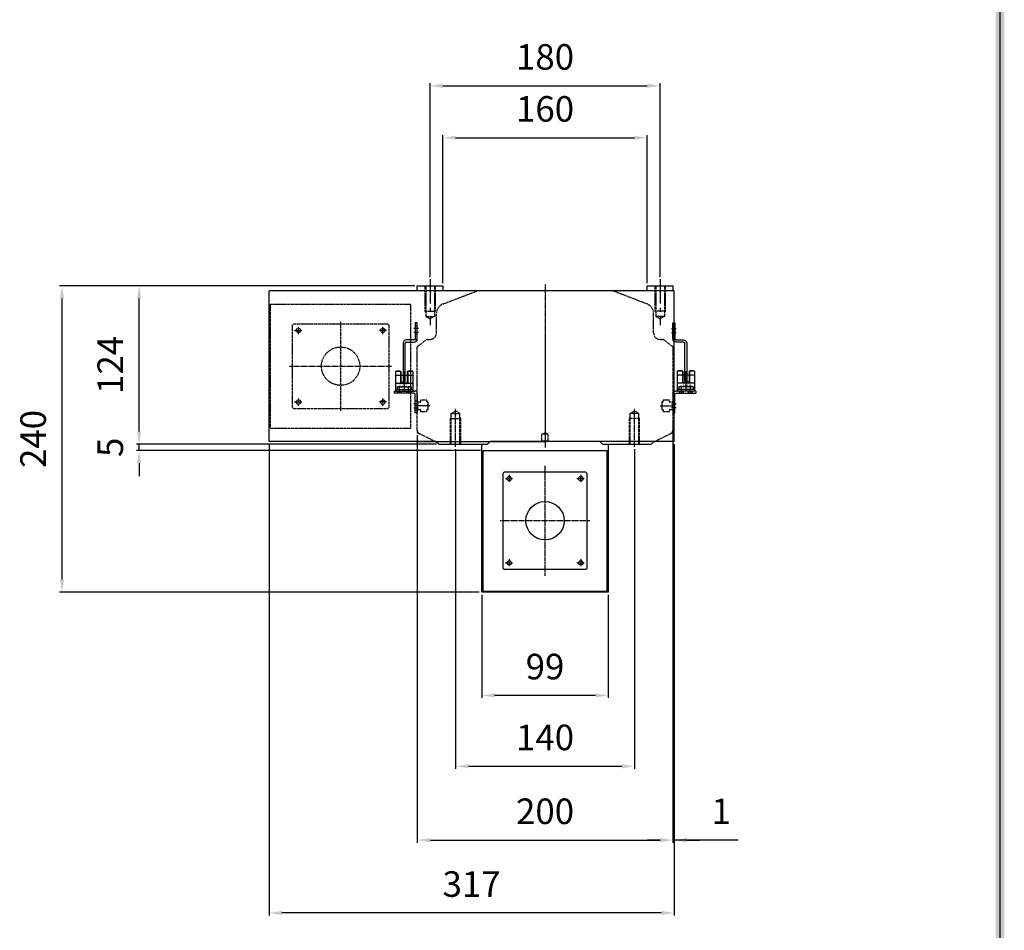
# Model space of a CAD drawing. Units: millimetres. Extents: x 0 to 58806, y 0 to 7077.
# Drawn here: x 56604 to 57375, y 1423 to 2136 of the extents above; entities that cross this region are included whole.
import ezdxf

# ---------------------------------------------------------------- set-up
doc = ezdxf.new("R2010")
doc.units = ezdxf.units.MM
for name, pattern in [('CENTER', [2, 1.25, -0.25, 0.25, -0.25]), ('CENTER2', [28.575, 19.05, -3.175, 3.175, -3.175]), ('HIDDEN', [9.525, 6.35, -3.175])]:
    doc.linetypes.add(name, pattern=pattern)
for name, color, linetype in [('1', 1, 'CENTER'), ('DIM', 2, 'Continuous'), ('SHAPE', 7, 'Continuous')]:
    doc.layers.add(name, color=color, linetype=linetype)
doc.styles.get("Standard").update_dxf_attribs({"font": 'txt', "bigfont": 'whgtxt.shx'})
doc.dimstyles.new('사본 ISO-25$0', dxfattribs={"dimtxt": 4, "dimasz": 3, "dimexe": 1.25, "dimexo": 0.625, "dimtad": 1, "dimdsep": 46, "dimtxsty": 'Standard', "dimcen": 2.5, "dimclrd": 5, "dimclre": 5, "dimclrt": 2, "dimadec": 0, "dimazin": 0, "dimtfac": 1, "dimtmove": 0, "dimatfit": 3, "dimfxl": 0, "dimarcsym": 0})

# ---------------------------------------------------------------- blocks, each defined once
blk = doc.blocks.new('DRS1')
at = {"color": 4}
blk.add_line((1849.033, 1631.5), (1849.033, 1431.745), dxfattribs=at)
blk.add_trace([(1848.651, 1432.127), (1849.414, 1431.364), (1848.651, 1631.118), (1849.414, 1631.882)], dxfattribs=at)
blk = doc.blocks.new('*D318')
at = {"color": 5, "lineweight": -2, "ltscale": 6}
for p, q in [((56913.2, 1927.81), (56695.48, 1927.81)), ((56697.48, 1813.81), (56697.48, 1917.81)), ((56930.2, 1803.81), (56695.48, 1803.81))]:
    blk.add_line(p, q, dxfattribs=at)
at = {"color": 5, "ltscale": 6}
for points in [[(56695.81, 1917.81), (56699.14, 1917.81), (56697.48, 1927.81)], [(56695.81, 1813.81), (56699.14, 1813.81), (56697.48, 1803.81)]]:
    blk.add_solid(points, dxfattribs=at)
at = {"layer": 'Defpoints', "color": 0, "ltscale": 6}
for p in [(56697.48, 1927.81), (56915.2, 1927.81), (56932.2, 1803.81)]:
    blk.add_point(p, dxfattribs=at)
at = {"color": 2, "ltscale": 6, "insert": (56677.48, 1865.81), "char_height": 20, "attachment_point": 5, "rotation": 90}
blk.add_mtext('124', dxfattribs=at)
blk = doc.blocks.new('*D315')
at = {"color": 5, "lineweight": -2, "ltscale": 6}
for p, q in [((56945.2, 1799.81), (56945.2, 1549.64)), ((57085.2, 1799.81), (57085.2, 1549.64)), ((56955.2, 1551.64), (57075.2, 1551.64))]:
    blk.add_line(p, q, dxfattribs=at)
at = {"color": 5, "ltscale": 6}
for points in [[(56955.2, 1553.3), (56955.2, 1549.97), (56945.2, 1551.64)], [(57075.2, 1553.3), (57075.2, 1549.97), (57085.2, 1551.64)]]:
    blk.add_solid(points, dxfattribs=at)
at = {"layer": 'Defpoints', "color": 0, "ltscale": 6}
for p in [(56945.2, 1801.81), (57085.2, 1801.81), (57085.2, 1551.64)]:
    blk.add_point(p, dxfattribs=at)
at = {"color": 2, "ltscale": 6, "insert": (57015.2, 1571.64), "char_height": 20, "attachment_point": 5}
blk.add_mtext('140', dxfattribs=at)
blk = doc.blocks.new('*D319')
at = {"color": 5, "lineweight": -2, "ltscale": 6}
for p, q in [((57115.2, 1812.66), (57115.2, 1491.82)), ((56915.2, 1810.81), (56915.2, 1491.82)), ((56925.2, 1493.82), (57105.2, 1493.82))]:
    blk.add_line(p, q, dxfattribs=at)
at = {"color": 5, "ltscale": 6}
for points in [[(56925.2, 1495.49), (56925.2, 1492.15), (56915.2, 1493.82)], [(57105.2, 1495.49), (57105.2, 1492.15), (57115.2, 1493.82)]]:
    blk.add_solid(points, dxfattribs=at)
at = {"layer": 'Defpoints', "color": 0, "ltscale": 6}
for p in [(56915.2, 1812.81), (57115.2, 1814.66), (57115.2, 1493.82)]:
    blk.add_point(p, dxfattribs=at)
at = {"color": 2, "ltscale": 6, "insert": (57015.2, 1513.82), "char_height": 20, "attachment_point": 5}
blk.add_mtext('200', dxfattribs=at)
blk = doc.blocks.new('*D320')
at = {"color": 5, "lineweight": -2, "ltscale": 6}
for p, q in [((56925.2, 1934.81), (56925.2, 2086.3)), ((56935.2, 2084.3), (57095.2, 2084.3)), ((57105.2, 1934.81), (57105.2, 2086.3))]:
    blk.add_line(p, q, dxfattribs=at)
at = {"color": 5, "ltscale": 6}
for points in [[(56935.2, 2085.97), (56935.2, 2082.64), (56925.2, 2084.3)], [(57095.2, 2085.97), (57095.2, 2082.64), (57105.2, 2084.3)]]:
    blk.add_solid(points, dxfattribs=at)
at = {"layer": 'Defpoints', "color": 0, "ltscale": 6}
for p in [(57105.2, 2084.3), (56925.2, 1932.81), (57105.2, 1932.81)]:
    blk.add_point(p, dxfattribs=at)
at = {"color": 2, "ltscale": 6, "insert": (57015.2, 2104.3), "char_height": 20, "attachment_point": 5}
blk.add_mtext('180', dxfattribs=at)
blk = doc.blocks.new('*D316')
at = {"color": 5, "lineweight": -2, "ltscale": 6}
for p, q in [((56935.2, 1929.81), (56935.2, 2045.61)), ((56945.2, 2043.61), (57085.2, 2043.61)), ((57095.2, 1929.81), (57095.2, 2045.61))]:
    blk.add_line(p, q, dxfattribs=at)
at = {"color": 5, "ltscale": 6}
for points in [[(56945.2, 2045.28), (56945.2, 2041.95), (56935.2, 2043.61)], [(57085.2, 2045.28), (57085.2, 2041.95), (57095.2, 2043.61)]]:
    blk.add_solid(points, dxfattribs=at)
at = {"layer": 'Defpoints', "color": 0, "ltscale": 6}
for p in [(57095.2, 2043.61), (56935.2, 1927.81), (57095.2, 1927.81)]:
    blk.add_point(p, dxfattribs=at)
at = {"color": 2, "ltscale": 6, "insert": (57015.2, 2063.61), "char_height": 20, "attachment_point": 5}
blk.add_mtext('160', dxfattribs=at)
blk = doc.blocks.new('*D317')
at = {"color": 5, "lineweight": -2, "ltscale": 6}
for p, q in [((57115.2, 1810.81), (57115.2, 1491.82)), ((57116.2, 1803.81), (57116.2, 1491.82)), ((57105.2, 1493.82), (57095.2, 1493.82)), ((57116.2, 1493.82), (57115.2, 1493.82)), ((57116.2, 1493.82), (57115.2, 1493.82)), ((57166.41, 1493.82), (57116.2, 1493.82)), ((57126.2, 1493.82), (57136.2, 1493.82))]:
    blk.add_line(p, q, dxfattribs=at)
at = {"color": 5, "ltscale": 6}
for points in [[(57105.2, 1495.49), (57105.2, 1492.15), (57115.2, 1493.82)], [(57126.2, 1495.49), (57126.2, 1492.15), (57116.2, 1493.82)]]:
    blk.add_solid(points, dxfattribs=at)
at = {"layer": 'Defpoints', "color": 0, "ltscale": 6}
for p in [(57115.2, 1812.81), (57116.2, 1805.81), (57115.2, 1493.82)]:
    blk.add_point(p, dxfattribs=at)
at = {"color": 2, "ltscale": 6, "insert": (57153.08, 1513.82), "char_height": 20, "attachment_point": 5}
blk.add_mtext('1', dxfattribs=at)
blk = doc.blocks.new('A$C53916336')
at = {"color": 1, "linetype": 'CENTER2'}
for p, q in [((12, 41.6), (8.4, 41.6)), ((12, 38.6), (8.4, 38.6))]:
    blk.add_line(p, q, dxfattribs=at)
at = {"color": 3}
for p, q in [((11, 46), (9.4, 46)), ((9.4, 46), (9.4, 33.6)), ((11, 43.35), (9.4, 43.35)), ((11, 33.6), (11, 46)), ((10.8, 32.6), (2.6, 32.6)), ((2.6, 31), (8.4, 31)), ((11, 36.85), (9.4, 36.85)), ((0, 30), (0, 0)), ((1.6, 0), (1.6, 30)), ((0, 0), (1.6, 0))]:
    blk.add_line(p, q, dxfattribs=at)
for centre, radius, start, end in [((2.6, 30), 2.6, 90, 180), ((2.6, 30), 1, 90, 180), ((8.4, 33.6), 1, 270, 0), ((8.4, 33.6), 2.6, 270, 0)]:
    blk.add_arc(centre, radius, start, end, dxfattribs=at)
blk = doc.blocks.new('A$C2D964A58')
at = {"color": 3}
for p, q in [((0, 17), (16, 17)), ((0, 17), (0, 15.4)), ((2.7, 15.4), (2.7, 17)), ((2.95, 15.4), (2.95, 17)), ((5.45, 15.4), (5.45, 17)), ((5.7, 15.4), (5.7, 17)), ((9.7, 15.4), (9.7, 17)), ((9.95, 15.4), (9.95, 17)), ((12.45, 15.4), (12.45, 17)), ((12.7, 15.4), (12.7, 17)), ((15.4, 15.4), (0, 15.4)), ((16.4, 0), (16.4, 14.4)), ((18, 9.25), (16.4, 9.25)), ((18, 15), (18, 0)), ((16.4, 2.25), (18, 2.25)), ((18, 0), (16.4, 0))]:
    blk.add_line(p, q, dxfattribs=at)
at = {"color": 1, "linetype": 'CENTER2'}
for p, q in [((4.2, 15.4), (4.2, 17)), ((11.2, 15.4), (11.2, 17)), ((19, 7), (15.4, 7)), ((15.4, 4), (19, 4))]:
    blk.add_line(p, q, dxfattribs=at)
at = {"color": 3}
for centre, radius in [((16, 15), 2), ((15.4, 14.4), 1)]:
    blk.add_arc(centre, radius, 0, 90, dxfattribs=at)
blk = doc.blocks.new('A$C73984848')
at = {"color": 3}
for p, q in [((0.3, 15.5), (4.3, 15.5)), ((0.95, 15.8), (0.95, 15.5)), ((0.95, 15.8), (3.35, 15.8)), ((3.35, 15.8), (3.35, 15.5)), ((4, 15.5), (4, 7)), ((4.3, 15.5), (4.3, 7)), ((9.3, 15.5), (9.3, 6.2)), ((9.3, 15.5), (13.3, 15.5)), ((9.6, 15.5), (9.6, 6.2)), ((10.25, 15.8), (12.65, 15.8)), ((10.25, 15.8), (10.25, 15.5)), ((12.65, 15.8), (12.65, 15.5)), ((0, 15.2), (0, 0)), ((13.6, 15.2), (13.6, 0)), ((0, 1.3), (13.6, 1.3)), ((0, 0), (13.6, 0)), ((0.3, 6.2), (13.3, 6.2)), ((1.25, 3.25), (12.35, 3.25)), ((1.25, 3.25), (1.25, 1.3)), ((1.75, 3.55), (3.69, 3.55)), ((1.75, 3.55), (1.75, 3.25)), ((3.69, 3.55), (3.69, 3.25)), ((3.8, 7), (6.8, 7)), ((3.8, 7), (3.8, 6.2)), ((4.83, 3.55), (6.23, 3.55)), ((4.83, 3.55), (4.83, 3.25)), ((6.23, 3.55), (6.23, 3.25)), ((6.8, 7.2), (6.8, 6.2)), ((6.8, 6.5), (9.3, 6.5)), ((7.37, 3.55), (8.77, 3.55)), ((7.37, 3.55), (7.37, 3.25)), ((8.77, 3.55), (8.77, 3.25)), ((9.91, 3.55), (11.31, 3.55)), ((9.91, 3.55), (9.91, 3.25)), ((11.31, 3.55), (11.31, 3.25)), ((12.35, 3.25), (12.35, 1.3))]:
    blk.add_line(p, q, dxfattribs=at)
for centre, start, end in [((0.3, 15.2), 90, 180.00001), ((13.3, 15.2), 0, 90), ((0.3, 5.9), 90, 180.00001), ((13.3, 5.9), 0, 90)]:
    blk.add_arc(centre, 0.3, start, end, dxfattribs=at)
for p in [(13.3, 15.5), (13.3, 6.2), (13.3, 6.2)]:
    blk.add_point(p, dxfattribs=at)
blk.add_point((13.6, 0))
at = {"layer": '1'}
for p, q in [((6.8, 15.54), (6.8, 0)), ((0, 12.6), (13.6, 12.6)), ((3.3, 0), (3.3, 3.25)), ((10.3, 0), (10.3, 3.25))]:
    blk.add_line(p, q, dxfattribs=at)
at = {"color": 3, "width": 1.010162}
blk.add_text('EE-SX674A', height=0.975, dxfattribs=at).set_placement((2.83, 4.38))
blk = doc.blocks.new('*D321')
at = {"color": 5, "lineweight": -2, "ltscale": 6}
for p, q in [((56799.2, 1803.81), (56799.2, 1434.85)), ((57116.2, 1803.81), (57116.2, 1434.85)), ((57106.2, 1436.85), (56809.2, 1436.85))]:
    blk.add_line(p, q, dxfattribs=at)
at = {"color": 5, "ltscale": 6}
for points in [[(56809.2, 1438.52), (56809.2, 1435.19), (56799.2, 1436.85)], [(57106.2, 1438.52), (57106.2, 1435.19), (57116.2, 1436.85)]]:
    blk.add_solid(points, dxfattribs=at)
at = {"layer": 'Defpoints', "color": 0, "ltscale": 6}
for p in [(56799.2, 1805.81), (57116.2, 1805.81), (56799.2, 1436.85)]:
    blk.add_point(p, dxfattribs=at)
at = {"color": 2, "ltscale": 6, "insert": (56957.7, 1456.85), "char_height": 20, "attachment_point": 5}
blk.add_mtext('317', dxfattribs=at)
blk = doc.blocks.new('*D322')
at = {"color": 5, "lineweight": -2, "ltscale": 6}
for p, q in [((56965.7, 1685.81), (56965.7, 1605.09)), ((57064.7, 1685.81), (57064.7, 1605.09)), ((57054.7, 1607.09), (56975.7, 1607.09))]:
    blk.add_line(p, q, dxfattribs=at)
at = {"color": 5, "ltscale": 6}
for points in [[(56975.7, 1608.75), (56975.7, 1605.42), (56965.7, 1607.09)], [(57054.7, 1608.75), (57054.7, 1605.42), (57064.7, 1607.09)]]:
    blk.add_solid(points, dxfattribs=at)
at = {"layer": 'Defpoints', "color": 0, "ltscale": 6}
for p in [(56965.7, 1687.81), (57064.7, 1687.81), (56965.7, 1607.09)]:
    blk.add_point(p, dxfattribs=at)
at = {"color": 2, "ltscale": 6, "insert": (57015.2, 1627.09), "char_height": 20, "attachment_point": 5}
blk.add_mtext('99', dxfattribs=at)
blk = doc.blocks.new('*D323')
at = {"color": 5, "lineweight": -2, "ltscale": 6}
for p, q in [((56697.48, 1813.81), (56697.48, 1823.81)), ((56930.2, 1803.81), (56695.48, 1803.81)), ((56697.48, 1798.81), (56697.48, 1803.81)), ((56964.7, 1798.81), (56695.48, 1798.81)), ((56697.48, 1788.81), (56697.48, 1778.81))]:
    blk.add_line(p, q, dxfattribs=at)
at = {"color": 5, "ltscale": 6}
for points in [[(56695.81, 1813.81), (56699.14, 1813.81), (56697.48, 1803.81)], [(56695.81, 1788.81), (56699.14, 1788.81), (56697.48, 1798.81)]]:
    blk.add_solid(points, dxfattribs=at)
at = {"layer": 'Defpoints', "color": 0, "ltscale": 6}
for p in [(56697.48, 1803.81), (56932.2, 1803.81), (56966.7, 1798.81)]:
    blk.add_point(p, dxfattribs=at)
at = {"color": 2, "ltscale": 6, "insert": (56677.48, 1801.31), "char_height": 20, "attachment_point": 5, "rotation": 90}
blk.add_mtext('5', dxfattribs=at)
blk = doc.blocks.new('*D324')
at = {"color": 5, "lineweight": -2, "ltscale": 6}
for p, q in [((56913.2, 1927.81), (56635.13, 1927.81)), ((56637.13, 1697.81), (56637.13, 1917.81)), ((56963.7, 1687.81), (56635.13, 1687.81))]:
    blk.add_line(p, q, dxfattribs=at)
at = {"color": 5, "ltscale": 6}
for points in [[(56635.46, 1917.81), (56638.8, 1917.81), (56637.13, 1927.81)], [(56635.46, 1697.81), (56638.8, 1697.81), (56637.13, 1687.81)]]:
    blk.add_solid(points, dxfattribs=at)
at = {"layer": 'Defpoints', "color": 0, "ltscale": 6}
for p in [(56637.13, 1927.81), (56915.2, 1927.81), (56965.7, 1687.81)]:
    blk.add_point(p, dxfattribs=at)
at = {"color": 2, "ltscale": 6, "insert": (56617.13, 1807.81), "char_height": 20, "attachment_point": 5, "rotation": 90}
blk.add_mtext('240', dxfattribs=at)

msp = doc.modelspace()

# ---------------------------------------------------------------- linework, layer by layer
for p, q in [((56915.199, 1927.809), (56935.199, 1927.809)), ((57095.199, 1927.809), (57115.199, 1927.809)), ((56799.199, 1805.809), (56799.199, 1923.809)), ((57116.199, 1923.809), (56799.199, 1923.809)), ((56915.199, 1923.809), (56914.199, 1923.809)), ((57068.105, 1923.809), (56962.292, 1923.809)), ((57116.199, 1805.809), (57116.199, 1923.809)), ((56929.907, 1805.809), (56799.199, 1805.809)), ((56914.199, 1805.809), (56929.908, 1805.809)), ((56929.907, 1805.809), (57015.198, 1805.809)), ((56965.698, 1687.809), (56965.698, 1803.809)), ((57100.491, 1805.809), (57015.198, 1805.809)), ((57064.698, 1803.809), (57064.698, 1687.809)), ((57116.199, 1805.809), (57100.491, 1805.809)), ((56966.698, 1798.809), (57063.698, 1798.809)), ((56966.698, 1688.809), (56966.698, 1798.809)), ((57063.698, 1688.809), (57063.698, 1798.809)), ((57064.698, 1687.809), (56965.698, 1687.809)), ((56966.698, 1688.809), (57063.698, 1688.809)), ((56982.198, 1688.809), (56982.198, 1687.809)), ((57048.198, 1688.809), (57048.198, 1687.809))]:
    msp.add_line(p, q)
at = {"color": 2, "linetype": 'HIDDEN', "ltscale": 0.1}
for p, q in [((56921.199, 1927.809), (56921.199, 1907.809)), ((56921.824, 1927.809), (56921.824, 1903.809)), ((56928.574, 1927.809), (56928.574, 1903.809)), ((56929.199, 1927.809), (56929.199, 1907.809)), ((57101.199, 1927.809), (57101.199, 1907.809)), ((57101.824, 1927.809), (57101.824, 1903.809)), ((57108.574, 1927.809), (57108.574, 1903.809)), ((57109.199, 1927.809), (57109.199, 1907.809)), ((56935.333, 1913.496), (56962.113, 1923.776)), ((57095.064, 1913.496), (57068.284, 1923.776)), ((56800.199, 1816.309), (56800.199, 1913.309)), ((56800.199, 1913.309), (56910.199, 1913.309)), ((56910.199, 1816.309), (56910.199, 1913.309)), ((56921.199, 1907.809), (56929.199, 1907.809)), ((56921.199, 1907.809), (56921.824, 1906.727)), ((56921.824, 1903.809), (56928.574, 1903.809)), ((56921.824, 1903.809), (56925.199, 1901.861)), ((56928.574, 1903.809), (56925.199, 1901.861)), ((56929.199, 1907.809), (56928.574, 1906.727)), ((56930.2, 1890.809), (56930.2, 1906.027)), ((57100.197, 1890.805), (57100.197, 1906.027)), ((57109.199, 1907.809), (57101.199, 1907.809)), ((57101.199, 1907.809), (57101.824, 1906.727)), ((57108.574, 1903.809), (57101.824, 1903.809)), ((57101.824, 1903.809), (57105.199, 1901.861)), ((57108.574, 1903.809), (57105.199, 1901.861)), ((57109.199, 1907.809), (57108.574, 1906.727)), ((56800.199, 1897.809), (56799.199, 1897.809)), ((56915.395, 1880.227), (56922.534, 1885.706)), ((56922.839, 1885.809), (56925.2, 1885.809)), ((57106.007, 1885.805), (57105.197, 1885.805)), ((57105.699, 1885.809), (57107.559, 1885.809)), ((57107.864, 1885.706), (57115.003, 1880.227)), ((56915.199, 1814.663), (56915.199, 1879.831)), ((57115.199, 1879.831), (57115.199, 1814.663)), ((56917.399, 1836.609), (56915.699, 1836.609)), ((56917.699, 1838.009), (56917.699, 1836.909)), ((56922.399, 1838.309), (56917.999, 1838.309)), ((56922.699, 1837.109), (56922.699, 1838.009)), ((56923.399, 1836.809), (56922.999, 1836.809)), ((56923.699, 1831.109), (56923.699, 1836.509)), ((57106.699, 1836.509), (57106.699, 1831.109)), ((57107.399, 1836.809), (57106.999, 1836.809)), ((57107.699, 1838.009), (57107.699, 1837.109)), ((57112.399, 1838.309), (57107.999, 1838.309)), ((57112.699, 1836.909), (57112.699, 1838.009)), ((57114.699, 1836.609), (57112.999, 1836.609)), ((56800.199, 1831.809), (56799.199, 1831.809)), ((56915.699, 1831.009), (56917.399, 1831.009)), ((56917.699, 1830.709), (56917.699, 1829.609)), ((56917.999, 1829.309), (56922.399, 1829.309)), ((56922.699, 1829.609), (56922.699, 1830.509)), ((56922.999, 1830.809), (56923.399, 1830.809)), ((56941.824, 1827.809), (56945.199, 1829.758)), ((56941.824, 1803.809), (56941.824, 1827.809)), ((56941.824, 1827.809), (56948.574, 1827.809)), ((56948.574, 1827.809), (56945.199, 1829.758)), ((56948.574, 1803.809), (56948.574, 1827.809)), ((57081.824, 1827.809), (57085.199, 1829.758)), ((57081.824, 1803.809), (57081.824, 1827.809)), ((57088.574, 1827.809), (57081.824, 1827.809)), ((57088.574, 1827.809), (57085.199, 1829.758)), ((57088.574, 1803.809), (57088.574, 1827.809)), ((57106.999, 1830.809), (57107.399, 1830.809)), ((57107.699, 1830.509), (57107.699, 1829.609)), ((57107.999, 1829.309), (57112.399, 1829.309)), ((57112.699, 1829.609), (57112.699, 1830.709)), ((57112.999, 1831.009), (57114.699, 1831.009)), ((56941.199, 1823.809), (56941.824, 1824.892)), ((56941.199, 1803.809), (56941.199, 1823.809)), ((56941.199, 1823.809), (56949.199, 1823.809)), ((56949.199, 1823.809), (56948.574, 1824.892)), ((56949.199, 1803.809), (56949.199, 1823.809)), ((57081.199, 1823.809), (57081.824, 1824.892)), ((57081.199, 1803.809), (57081.199, 1823.809)), ((57089.199, 1823.809), (57081.199, 1823.809)), ((57089.199, 1823.809), (57088.574, 1824.892)), ((57089.199, 1803.809), (57089.199, 1823.809)), ((56800.199, 1816.309), (56910.199, 1816.309)), ((56928.566, 1806.126), (56916.857, 1811.98)), ((57012.699, 1811.809), (57017.699, 1811.809)), ((57012.699, 1806.309), (57012.699, 1811.809)), ((57013.634, 1811.809), (57015.199, 1812.796)), ((57016.764, 1811.809), (57015.199, 1812.796)), ((57017.699, 1806.309), (57017.699, 1811.809)), ((57113.541, 1811.98), (57101.832, 1806.126)), ((57012.699, 1806.309), (57012.199, 1805.809)), ((57012.699, 1806.309), (57017.699, 1806.309)), ((57017.699, 1806.309), (57018.199, 1805.809))]:
    msp.add_line(p, q, dxfattribs=at)
at = {"color": 1, "linetype": 'CENTER2'}
for p, q in [((56925.199, 1932.809), (56925.199, 1896.861)), ((57105.199, 1932.809), (57105.199, 1896.861))]:
    msp.add_line(p, q, dxfattribs=at)
at = {"color": 1, "linetype": 'CENTER', "ltscale": 1.5}
for p, q in [((56855.199, 1899.809), (56855.199, 1829.809)), ((56819.199, 1892.809), (56825.199, 1892.809)), ((56822.199, 1889.809), (56822.199, 1895.809)), ((56891.199, 1892.809), (56885.199, 1892.809)), ((56888.199, 1889.809), (56888.199, 1895.809)), ((56815.199, 1864.809), (56895.199, 1864.809)), ((56819.199, 1836.809), (56825.199, 1836.809)), ((56822.199, 1833.809), (56822.199, 1839.809)), ((56891.199, 1836.809), (56885.199, 1836.809)), ((56888.199, 1833.809), (56888.199, 1839.809)), ((56945.199, 1801.809), (56945.199, 1831.758)), ((57085.199, 1801.809), (57085.199, 1831.758)), ((57015.198, 1700.809), (57015.198, 1786.809)), ((56984.198, 1776.809), (56990.198, 1776.809)), ((56987.198, 1779.809), (56987.198, 1773.809)), ((57040.198, 1776.809), (57046.198, 1776.809)), ((57043.198, 1779.809), (57043.198, 1773.809)), ((57050.198, 1743.809), (56980.198, 1743.809)), ((56987.198, 1713.809), (56987.198, 1707.809)), ((57043.198, 1713.809), (57043.198, 1707.809)), ((56984.198, 1710.809), (56990.198, 1710.809)), ((57040.198, 1710.809), (57046.198, 1710.809))]:
    msp.add_line(p, q, dxfattribs=at)
at = {"lineweight": -3}
for p, q in [((56930.287, 1805.721), (56932.199, 1803.809)), ((56932.199, 1803.809), (56970.199, 1803.809)), ((56972.111, 1805.721), (56970.199, 1803.809)), ((57058.287, 1805.721), (57060.199, 1803.809)), ((57060.199, 1803.809), (57098.199, 1803.809)), ((57100.111, 1805.721), (57098.199, 1803.809))]:
    msp.add_line(p, q, dxfattribs=at)
at = {"color": 2, "linetype": 'HIDDEN', "ltscale": 0.1}
msp.add_lwpolyline([(56817.199, 1832.809), (56818.199, 1831.809), (56892.199, 1831.809), (56893.199, 1832.809), (56893.199, 1896.809), (56892.199, 1897.809), (56818.199, 1897.809), (56817.199, 1896.809)], close=True, dxfattribs=at)
msp.add_lwpolyline([(56983.198, 1781.809), (56982.198, 1780.809), (56982.198, 1706.809), (56983.198, 1705.809), (57047.198, 1705.809), (57048.198, 1706.809), (57048.198, 1780.809), (57047.198, 1781.809)], close=True)
for centre, radius in [((56822.199, 1892.809), 1.75), ((56888.199, 1892.809), 1.75), ((56855.199, 1864.809), 15), ((56822.199, 1836.809), 1.75), ((56888.199, 1836.809), 1.75)]:
    msp.add_circle(centre, radius, dxfattribs=at)
for centre, radius in [((56987.198, 1776.809), 1.75), ((57043.198, 1776.809), 1.75), ((57015.198, 1743.809), 15), ((56987.198, 1710.809), 1.75), ((57043.198, 1710.809), 1.75)]:
    msp.add_circle(centre, radius)
for centre, radius, start, end in [((56962.292, 1923.309), 0.5, 89.99973, 111), ((57068.105, 1923.309), 0.5, 69, 89.99973), ((56929.907, 1808.809), 3, 243.434949, 270), ((57100.491, 1808.809), 3, 270, 296.565051)]:
    msp.add_arc(centre, radius, start, end)
for centre, radius, start, end in [((56938.2, 1906.027), 8, 111, 180), ((57092.197, 1906.027), 8, 0, 69), ((56925.2, 1890.809), 5, 270, 0), ((57105.197, 1890.805), 5, 180, 270), ((56922.839, 1885.309), 0.5, 90, 127.5), ((57107.559, 1885.309), 0.5, 52.5, 90), ((56915.699, 1879.831), 0.5, 127.5, 180), ((57114.699, 1879.831), 0.5, 0, 52.5), ((56915.699, 1837.109), 0.5, 180, 270), ((56917.399, 1836.909), 0.3, 270, 0), ((56917.999, 1838.009), 0.3, 90, 180), ((56922.399, 1838.009), 0.3, 360, 90), ((56922.999, 1837.109), 0.3, 180, 270), ((56923.399, 1836.509), 0.3, 360, 90), ((57106.999, 1836.509), 0.3, 90, 180), ((57107.399, 1837.109), 0.3, 270, 0), ((57107.999, 1838.009), 0.3, 90, 180), ((57112.399, 1838.009), 0.3, 360, 90), ((57112.999, 1836.909), 0.3, 180, 270), ((57114.699, 1837.109), 0.5, 270, 0), ((56915.699, 1830.509), 0.5, 90, 180), ((56917.399, 1830.709), 0.3, 0, 90), ((56917.999, 1829.609), 0.3, 180, 270), ((56922.399, 1829.609), 0.3, 270, 0), ((56922.999, 1830.509), 0.3, 90, 180), ((56923.399, 1831.109), 0.3, 270, 0), ((57106.999, 1831.109), 0.3, 180, 270), ((57107.399, 1830.509), 0.3, 0, 90), ((57107.999, 1829.609), 0.3, 180, 270), ((57112.399, 1829.609), 0.3, 270, 0), ((57112.999, 1830.709), 0.3, 90, 180), ((57114.699, 1830.509), 0.5, 0, 90), ((56918.199, 1814.663), 3, 180, 243.4365), ((57112.199, 1814.663), 3, 296.565051, 0)]:
    msp.add_arc(centre, radius, start, end, dxfattribs=at)
at = {"layer": '1', "linetype": 'CENTER'}
for p, q in [((57015.199, 1928.809), (57015.199, 1800.809)), ((56925.148, 1833.809), (56913.395, 1833.809)), ((57105.25, 1833.809), (57117.002, 1833.809))]:
    msp.add_line(p, q, dxfattribs=at)
at = {"layer": 'DIM', "color": 8}
for points in [[(56915.199, 1814.107), (56915.199, 1812.809), (56916.36, 1812.229)], [(57115.199, 1814.107), (57115.199, 1812.809), (57114.038, 1812.229)]]:
    msp.add_lwpolyline(points, dxfattribs=at)
at = {"layer": 'SHAPE'}
for p, q in [((56915.199, 1923.809), (56915.199, 1927.809)), ((56935.199, 1927.809), (56935.199, 1923.809)), ((57095.199, 1923.809), (57095.199, 1927.809)), ((57115.199, 1927.809), (57115.199, 1923.809)), ((57058.075, 1805.809), (56972.323, 1805.809))]:
    msp.add_line(p, q, dxfattribs=at)
for centre, start, end in [((56930.499, 1805.934), 204.469801, 225), ((56972.323, 1805.509), 90, 135), ((57058.075, 1805.509), 45, 90), ((57099.899, 1805.934), 315, 335.530199)]:
    msp.add_arc(centre, 0.3, start, end, dxfattribs=at)

# ---------------------------------------------------------------- block references
at = {"color": 4, "xscale": 9, "yscale": 9, "zscale": 9}
msp.add_blockref('DRS1', (40729.935, -11896.775), dxfattribs=at)
for name, p in [('A$C53916336', (56904.199, 1852.709)), ('A$C73984848', (56898.099, 1845.309)), ('A$C2D964A58', (56897.199, 1828.309))]:
    msp.add_blockref(name, p)
at = {"xscale": -1}
for name, p in [('A$C53916336', (57126.199, 1852.709)), ('A$C73984848', (57132.299, 1845.309)), ('A$C2D964A58', (57133.199, 1828.309))]:
    msp.add_blockref(name, p, dxfattribs=at)

# ---------------------------------------------------------------- dimensions: what is measured, and where the dimension line sits
at = {"ltscale": 6}
for base, p1, p2, angle, override, picture, middle in [((57105.199, 2084.304), (56925.199, 1932.809), (57105.199, 1932.809), 0, {"dimscale": 20, "dimtxt": 1, "dimasz": 0.5, "dimexe": 0.1, "dimexo": 0.1, "dimgap": 0.5, "dimcen": 5, "dimclrd": 5, "dimclre": 5, "dimtix": 1, "dimtmove": 1, "dimfxl": 1.135, "dimarcsym": 1}, '*D320', (57015.199, 2104.304)), ((57095.199, 2043.614), (56935.199, 1927.809), (57095.199, 1927.809), 0, {"dimscale": 20, "dimtxt": 1, "dimasz": 0.5, "dimexe": 0.1, "dimexo": 0.1, "dimgap": 0.5, "dimcen": 5, "dimclrd": 5, "dimclre": 5, "dimtix": 1, "dimtmove": 1, "dimfxl": 1.135, "dimarcsym": 1}, '*D316', (57015.199, 2063.614)), ((56637.131, 1927.809), (56965.698, 1687.809), (56915.199, 1927.809), 90, {"dimscale": 20, "dimtxt": 1, "dimasz": 0.5, "dimexe": 0.1, "dimexo": 0.1, "dimgap": 0.5, "dimcen": 5, "dimtix": 1, "dimtmove": 1, "dimfxl": 1.135, "dimarcsym": 1}, '*D324', (56617.131, 1807.809)), ((56697.476, 1927.809), (56932.199, 1803.809), (56915.199, 1927.809), 90, {"dimscale": 20, "dimtxt": 1, "dimasz": 0.5, "dimexe": 0.1, "dimexo": 0.1, "dimgap": 0.5, "dimcen": 5, "dimclrd": 5, "dimclre": 5, "dimtix": 1, "dimtmove": 1, "dimfxl": 1.135, "dimarcsym": 1}, '*D318', (56677.476, 1865.809)), ((56697.476, 1803.809), (56966.698, 1798.809), (56932.199, 1803.809), 90, {"dimscale": 20, "dimtxt": 1, "dimasz": 0.5, "dimexe": 0.1, "dimexo": 0.1, "dimgap": 0.5, "dimcen": 5, "dimtix": 1, "dimtmove": 1, "dimfxl": 1.135, "dimarcsym": 1}, '*D323', (56677.476, 1801.309)), ((57115.199, 1493.82), (56915.199, 1812.809), (57115.199, 1814.663), 0, {"dimscale": 20, "dimtxt": 1, "dimasz": 0.5, "dimexe": 0.1, "dimexo": 0.1, "dimgap": 0.5, "dimcen": 5, "dimclrd": 5, "dimclre": 5, "dimtix": 1, "dimtmove": 1, "dimfxl": 1.135, "dimarcsym": 1}, '*D319', (57015.199, 1513.82)), ((56799.199, 1436.855), (57116.199, 1805.809), (56799.199, 1805.809), 180, {"dimscale": 20, "dimtxt": 1, "dimasz": 0.5, "dimexe": 0.1, "dimexo": 0.1, "dimgap": 0.5, "dimcen": 5, "dimtix": 1, "dimtmove": 1, "dimfxl": 1.135, "dimarcsym": 1}, '*D321', (56957.699, 1456.855)), ((57085.199, 1551.635), (56945.199, 1801.809), (57085.199, 1801.809), 0, {"dimscale": 20, "dimtxt": 1, "dimasz": 0.5, "dimexe": 0.1, "dimexo": 0.1, "dimgap": 0.5, "dimcen": 5, "dimclrd": 5, "dimclre": 5, "dimtix": 1, "dimtmove": 1, "dimfxl": 1.135, "dimarcsym": 1}, '*D315', (57015.199, 1571.635)), ((56965.698, 1607.086), (57064.698, 1687.809), (56965.698, 1687.809), 180, {"dimscale": 20, "dimtxt": 1, "dimasz": 0.5, "dimexe": 0.1, "dimexo": 0.1, "dimgap": 0.5, "dimcen": 5, "dimtix": 1, "dimtmove": 1, "dimfxl": 1.135, "dimarcsym": 1}, '*D322', (57015.198, 1627.086))]:
    dim = msp.add_linear_dim(base=base, p1=p1, p2=p2, angle=angle, dimstyle='사본 ISO-25$0', override=override, dxfattribs=at)
    dim.commit()
    dim.dimension.update_dxf_attribs({"geometry": picture, "text_midpoint": middle})
dim = msp.add_linear_dim(base=(57115.199, 1493.82), p1=(57116.199, 1805.809), p2=(57115.199, 1812.809), angle=0, dimstyle='사본 ISO-25$0', override={"dimscale": 20, "dimtxt": 1, "dimasz": 0.5, "dimexe": 0.1, "dimexo": 0.1, "dimgap": 0.5, "dimcen": 5, "dimclrd": 5, "dimclre": 5, "dimtix": 1, "dimtmove": 1, "dimfxl": 1.135, "dimarcsym": 1}, dxfattribs=at)
dim.commit()
dim.dimension.update_dxf_attribs({"geometry": '*D317', "text_midpoint": (57153.077, 1493.82), "dimtype": 160})

doc.saveas('drawing.dxf')
